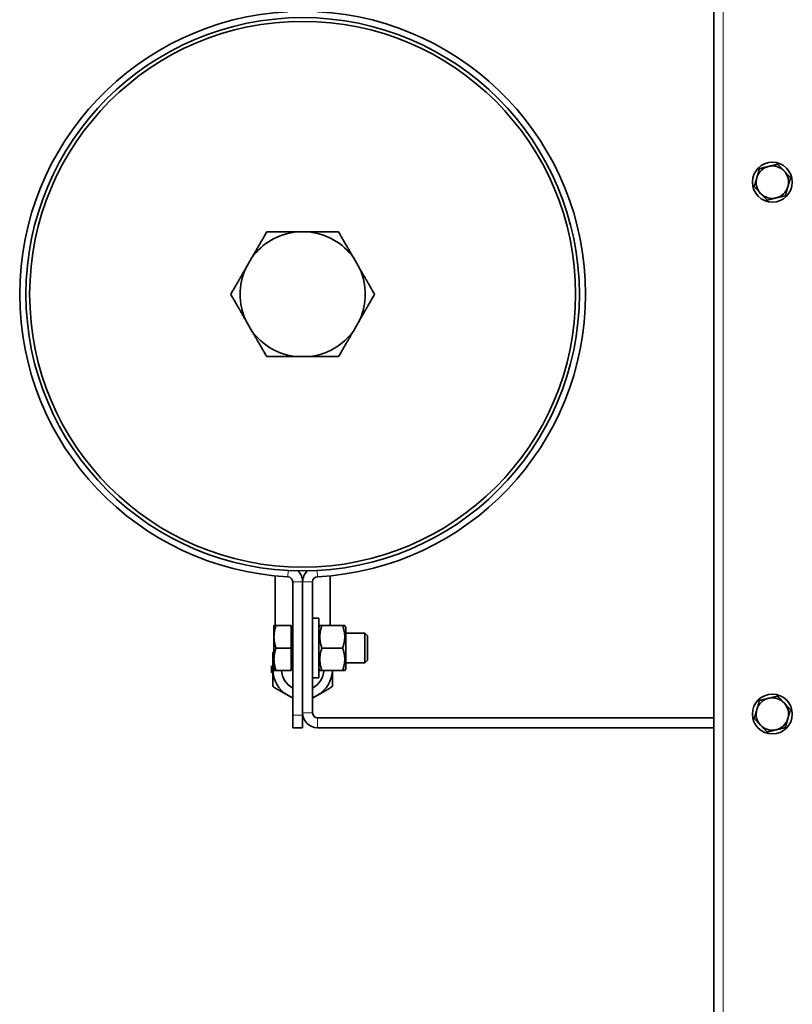
# Model space of a CAD drawing. Units: millimetres. Extents: x -2535 to 5294, y -4044 to 2078.
# Drawn here: x -579 to -269, y -3272 to -2877 of the extents above; entities that cross this region are included whole.
import ezdxf

# ---------------------------------------------------------------- set-up
doc = ezdxf.new("R2010")
doc.units = ezdxf.units.MM
doc.layers.add('Widoczne (ISO)', color=10, linetype='Continuous', lineweight=35)
doc.layers.add('Widoczne wąskie (ISO)', color=3, linetype='Continuous', lineweight=9)

msp = doc.modelspace()

# ---------------------------------------------------------------- linework, layer by layer
at = {"layer": 'Widoczne (ISO)'}
for p, q in [((-300.9, -3915.09), (-300.9, -2628.62)), ((-463.29, -2961.85), (-468.51, -2961.85)), ((-486.25, -2972.1), (-488.85, -2976.61)), ((-442.95, -2976.61), (-445.55, -2972.1)), ((-488.85, -2997.1), (-486.25, -3001.61)), ((-445.55, -3001.61), (-442.95, -2997.1)), ((-468.51, -3011.85), (-463.29, -3011.85)), ((-476.9, -3099.87), (-476.9, -3119.85)), ((-469.9, -3102.25), (-469.9, -3155.85)), ((-465.9, -3102.25), (-465.9, -3154.85)), ((-465.9, -3155.85), (-465.9, -3102.25)), ((-461.9, -3102.25), (-461.9, -3154.85)), ((-454.9, -3099.87), (-454.9, -3119.85)), ((-461.9, -3116.85), (-459.4, -3116.85)), ((-459.4, -3116.85), (-459.4, -3140.85)), ((-477.4, -3119.85), (-477.4, -3124.35)), ((-470.5, -3119.85), (-476.6, -3119.85)), ((-470.5, -3119.85), (-470.5, -3128.85)), ((-470.5, -3120.4), (-469.9, -3120.4)), ((-470.5, -3120.54), (-469.9, -3120.54)), ((-459.4, -3120.55), (-459, -3119.85)), ((-459.4, -3120.4), (-459.31, -3120.4)), ((-459, -3119.85), (-458.19, -3119.85)), ((-449.81, -3119.85), (-458.19, -3119.85)), ((-449.81, -3119.85), (-449, -3119.85)), ((-448.6, -3120.55), (-449, -3119.85)), ((-448.6, -3137.15), (-448.6, -3120.55)), ((-477.4, -3124.35), (-477.4, -3133.35)), ((-448.6, -3122.85), (-440.97, -3122.85)), ((-440.97, -3134.85), (-440.97, -3122.85)), ((-439.9, -3123.93), (-440.97, -3122.85)), ((-439.9, -3123.93), (-439.9, -3133.78)), ((-470.5, -3128.85), (-476.6, -3128.85)), ((-470.5, -3128.85), (-470.5, -3137.85)), ((-449.81, -3128.85), (-458.19, -3128.85)), ((-477.4, -3133.35), (-477.4, -3137.85)), ((-439.9, -3133.78), (-440.97, -3134.85)), ((-477.9, -3136.13), (-478.4, -3136.13)), ((-478.4, -3136.13), (-478.4, -3136.24)), ((-477.9, -3136.24), (-478.4, -3136.24)), ((-478.4, -3136.24), (-478.4, -3137.4)), ((-478.4, -3137.4), (-478.4, -3138.57)), ((-477.9, -3137.4), (-478.4, -3137.4)), ((-470.5, -3137.85), (-476.6, -3137.85)), ((-470.5, -3137.17), (-469.9, -3137.17)), ((-459.4, -3137.15), (-459, -3137.85)), ((-458.19, -3137.85), (-459, -3137.85)), ((-449.81, -3137.85), (-458.19, -3137.85)), ((-449, -3137.85), (-449.81, -3137.85)), ((-448.6, -3137.15), (-449, -3137.85)), ((-448.6, -3134.85), (-440.97, -3134.85)), ((-477.9, -3138.57), (-478.4, -3138.57)), ((-478.4, -3138.57), (-478.4, -3138.68)), ((-477.9, -3138.68), (-478.4, -3138.68)), ((-461.9, -3140.85), (-459.4, -3140.85)), ((-469.9, -3160.85), (-469.9, -3155.85)), ((-465.9, -3155.85), (-465.9, -3160.85)), ((-459.9, -3156.85), (-300.9, -3156.85)), ((-469.9, -3160.85), (-465.9, -3160.85)), ((-459.9, -3160.85), (-300.9, -3160.85))]:
    msp.add_line(p, q, dxfattribs=at)
for centre, radius in [((-465.9, -2986.85), 111.05), ((-465.9, -2986.85), 109.55), ((-277.4, -2941.85), 8), ((-277.4, -3155.35), 8)]:
    msp.add_circle(centre, radius, dxfattribs=at)
for centre, radius, start, end in [((-465.9, -2986.85), 113.55, 92.9765, 267.0235), ((-465.9, -2986.85), 113.55, 272.9765, 87.0235), ((-277.4, -2941.85), 6.5, 103.6068, 163.6068), ((-277.4, -2941.85), 6.5, 43.6068, 103.6068), ((-277.4, -2941.85), 6.5, 163.6068, 223.6068), ((-277.4, -2941.85), 6.5, 343.6068, 43.6068), ((-277.4, -2941.85), 6.5, 283.6068, 343.6068), ((-277.4, -2941.85), 6.5, 223.6068, 283.6068), ((-465.9, -2986.85), 25.14, 95.9511, 144.0489), ((-465.9, -2986.85), 25.14, 35.9511, 84.0489), ((-465.9, -2986.85), 25.14, 155.9511, 204.0489), ((-465.9, -2986.85), 25.14, 335.9511, 24.0489), ((-465.9, -2986.85), 25.14, 215.9511, 264.0489), ((-465.9, -2986.85), 25.14, 275.9511, 324.0489), ((-471.9, -3102.25), 6, 0, 46.6077), ((-459.9, -3102.25), 6, 133.3923, 180), ((-471.9, -3102.25), 2, 0, 87.0235), ((-459.9, -3102.25), 2, 92.9765, 180), ((-465.9, -3137.4), 12, 163.4038, 180), ((-465.9, -3137.4), 12, 180, 240), ((-465.9, -3137.4), 8.5, 183.0347, 241.9275), ((-465.9, -3137.4), 8.5, 298.0725, 356.9653), ((-465.9, -3137.4), 12, 300, 357.8509), ((-465.9, -3137.4), 12, 240, 250.5288), ((-465.9, -3137.4), 12, 289.4712, 300), ((-277.4, -3155.35), 6.5, 103.6068, 163.6068), ((-277.4, -3155.35), 6.5, 43.6068, 103.6068), ((-277.4, -3155.35), 6.5, 163.6068, 223.6068), ((-277.4, -3155.35), 6.5, 343.6068, 43.6068), ((-459.9, -3154.85), 6, 180, 270), ((-459.9, -3154.85), 2, 180, 270), ((-277.4, -3155.35), 6.5, 283.6068, 343.6068), ((-277.4, -3155.35), 6.5, 223.6068, 283.6068)]:
    msp.add_arc(centre, radius, start, end, dxfattribs=at)
for points, weights in [([(-283.64, -2940.02), (-283.14, -2938.35), (-282.58, -2936.42)], [1, 1.0379548493, 1]), ([(-282.58, -2936.42), (-280.62, -2935.95), (-278.93, -2935.54)], [1, 1.0379548493, 1]), ([(-278.93, -2935.54), (-277.24, -2935.13), (-275.28, -2934.65)], [1, 1.0379548493, 1]), ([(-275.28, -2934.65), (-273.89, -2936.11), (-272.69, -2937.37)], [1, 1.0379548493, 1]), ([(-284.69, -2943.62), (-284.13, -2941.69), (-283.64, -2940.02)], [1, 1.0379548493, 1]), ([(-272.69, -2937.37), (-271.49, -2938.63), (-270.11, -2940.09)], [1, 1.0379548493, 1]), ([(-270.11, -2940.09), (-270.67, -2942.02), (-271.16, -2943.69)], [1, 1.0379548493, 1]), ([(-282.11, -2946.34), (-283.31, -2945.08), (-284.69, -2943.62)], [1, 1.0379548493, 1]), ([(-271.16, -2943.69), (-271.66, -2945.36), (-272.22, -2947.29)], [1, 1.0379548493, 1]), ([(-279.52, -2949.06), (-280.91, -2947.6), (-282.11, -2946.34)], [1, 1.0379548493, 1]), ([(-275.87, -2948.17), (-277.56, -2948.58), (-279.52, -2949.06)], [1, 1.0379548493, 1]), ([(-272.22, -2947.29), (-274.18, -2947.76), (-275.87, -2948.17)], [1, 1.0379548493, 1]), ([(-486.25, -2972.1), (-483.5, -2967.33), (-480.33, -2961.85)], [1, 1.02488370194, 1]), ([(-480.33, -2961.85), (-474.01, -2961.85), (-468.51, -2961.85)], [1, 1.02488370194, 1]), ([(-463.29, -2961.85), (-457.79, -2961.85), (-451.47, -2961.85)], [1, 1.02488370194, 1]), ([(-451.47, -2961.85), (-448.3, -2967.33), (-445.55, -2972.1)], [1, 1.02488370194, 1]), ([(-494.77, -2986.85), (-491.61, -2981.38), (-488.85, -2976.61)], [1, 1.02488370194, 1]), ([(-442.95, -2976.61), (-440.19, -2981.38), (-437.03, -2986.85)], [1, 1.02488370194, 1]), ([(-488.85, -2997.1), (-491.61, -2992.33), (-494.77, -2986.85)], [1, 1.02488370194, 1]), ([(-437.03, -2986.85), (-440.19, -2992.33), (-442.95, -2997.1)], [1, 1.02488370194, 1]), ([(-480.33, -3011.85), (-483.5, -3006.38), (-486.25, -3001.61)], [1, 1.02488370194, 1]), ([(-445.55, -3001.61), (-448.3, -3006.38), (-451.47, -3011.85)], [1, 1.02488370194, 1]), ([(-468.51, -3011.85), (-474.01, -3011.85), (-480.33, -3011.85)], [1, 1.02488370194, 1]), ([(-451.47, -3011.85), (-457.79, -3011.85), (-463.29, -3011.85)], [1, 1.02488370194, 1]), ([(-477.4, -3119.85), (-477.4, -3119.85), (-476.6, -3119.85)], [1, 1.0379548493, 1]), ([(-476.6, -3119.85), (-477.4, -3122.27), (-477.4, -3124.35)], [1, 1.0379548493, 1]), ([(-458.19, -3119.85), (-459.69, -3124.35), (-458.19, -3128.85)], [1, 1.15470053838, 1]), ([(-449.81, -3128.85), (-448.31, -3124.35), (-449.81, -3119.85)], [1, 1.15470053838, 1]), ([(-477.4, -3124.35), (-477.4, -3126.44), (-476.6, -3128.85)], [1, 1.0379548493, 1]), ([(-476.6, -3128.85), (-477.4, -3131.27), (-477.4, -3133.35)], [1, 1.0379548493, 1]), ([(-458.19, -3128.85), (-459.69, -3133.35), (-458.19, -3137.85)], [1, 1.15470053838, 1]), ([(-449.81, -3137.85), (-448.31, -3133.35), (-449.81, -3128.85)], [1, 1.15470053838, 1]), ([(-477.9, -3137.4), (-477.9, -3134.43), (-477.9, -3131.05)], [1, 1.03358416664, 1.0024306375]), ([(-477.4, -3133.35), (-477.4, -3135.44), (-476.6, -3137.85)], [1, 1.0379548493, 1]), ([(-477.9, -3143.76), (-477.9, -3140.38), (-477.9, -3137.4)], [1.0024306375, 1.03358416664, 1]), ([(-476.6, -3137.85), (-477.4, -3137.85), (-477.4, -3137.85)], [1, 1.0379548493, 1]), ([(-453.9, -3137.85), (-453.9, -3140.62), (-453.9, -3143.76)], [1.00457056943, 1.03130333542, 1.0024306375]), ([(-471.9, -3147.8), (-474.48, -3146.31), (-477.4, -3144.62)], [1, 1.03358416664, 1.0024306375]), ([(-454.4, -3144.62), (-457.32, -3146.31), (-459.9, -3147.8)], [1.0024306375, 1.03358416664, 1]), ([(-469.9, -3148.95), (-470.91, -3148.37), (-471.9, -3147.8)], [1.01610705521, 1.01263513468, 1]), ([(-459.9, -3147.8), (-460.89, -3148.37), (-461.9, -3148.95)], [1, 1.01263513461, 1.01610705518]), ([(-283.64, -3153.52), (-283.14, -3151.85), (-282.58, -3149.92)], [1, 1.0379548493, 1]), ([(-282.58, -3149.92), (-280.62, -3149.45), (-278.93, -3149.04)], [1, 1.0379548493, 1]), ([(-278.93, -3149.04), (-277.24, -3148.63), (-275.28, -3148.15)], [1, 1.0379548493, 1]), ([(-275.28, -3148.15), (-273.89, -3149.61), (-272.69, -3150.87)], [1, 1.0379548493, 1]), ([(-284.69, -3157.12), (-284.13, -3155.19), (-283.64, -3153.52)], [1, 1.0379548493, 1]), ([(-272.69, -3150.87), (-271.49, -3152.13), (-270.11, -3153.59)], [1, 1.0379548493, 1]), ([(-270.11, -3153.59), (-270.67, -3155.52), (-271.16, -3157.19)], [1, 1.0379548493, 1]), ([(-282.11, -3159.84), (-283.31, -3158.58), (-284.69, -3157.12)], [1, 1.0379548493, 1]), ([(-271.16, -3157.19), (-271.66, -3158.86), (-272.22, -3160.79)], [1, 1.0379548493, 1]), ([(-279.52, -3162.56), (-280.91, -3161.1), (-282.11, -3159.84)], [1, 1.0379548493, 1]), ([(-275.87, -3161.67), (-277.56, -3162.08), (-279.52, -3162.56)], [1, 1.0379548493, 1]), ([(-272.22, -3160.79), (-274.18, -3161.26), (-275.87, -3161.67)], [1, 1.0379548493, 1])]:
    msp.add_rational_spline(points, weights, degree=2, dxfattribs=at)
for points, knots in [([(-477.77, -3130.55), (-477.83, -3130.67), (-477.88, -3130.81), (-477.9, -3130.98), (-477.9, -3131.02), (-477.9, -3131.05)], [0.45866607, 0.45866607, 0.45866607, 0.45866607, 0.49884111, 0.49884111, 0.50921707, 0.50921707, 0.50921707, 0.50921707]), ([(-477.4, -3130.19), (-477.43, -3130.21), (-477.46, -3130.23), (-477.6, -3130.33), (-477.7, -3130.44), (-477.77, -3130.55)], [0.40812618, 0.40812618, 0.40812618, 0.40812618, 0.41849102, 0.41849102, 0.45866607, 0.45866607, 0.45866607, 0.45866607]), ([(-477.9, -3143.76), (-477.9, -3143.79), (-477.9, -3143.83), (-477.88, -3144), (-477.83, -3144.14), (-477.77, -3144.26)], [0.40811506, 0.40811506, 0.40811506, 0.40811506, 0.41849102, 0.41849102, 0.45866607, 0.45866607, 0.45866607, 0.45866607]), ([(-477.77, -3144.26), (-477.7, -3144.37), (-477.6, -3144.48), (-477.46, -3144.58), (-477.43, -3144.6), (-477.4, -3144.62)], [0.45866607, 0.45866607, 0.45866607, 0.45866607, 0.49884111, 0.49884111, 0.50921707, 0.50921707, 0.50921707, 0.50921707]), ([(-454.4, -3144.62), (-454.37, -3144.6), (-454.34, -3144.58), (-454.2, -3144.48), (-454.1, -3144.37), (-454.03, -3144.26)], [0.40811506, 0.40811506, 0.40811506, 0.40811506, 0.41849102, 0.41849102, 0.45866607, 0.45866607, 0.45866607, 0.45866607]), ([(-454.03, -3144.26), (-453.97, -3144.14), (-453.92, -3144), (-453.9, -3143.83), (-453.9, -3143.79), (-453.9, -3143.76)], [0.45866607, 0.45866607, 0.45866607, 0.45866607, 0.49884111, 0.49884111, 0.50921707, 0.50921707, 0.50921707, 0.50921707])]:
    msp.add_open_spline(points, degree=3, knots=knots, dxfattribs=at)
at = {"layer": 'Widoczne wąskie (ISO)'}
for p, q in [((-297.15, -2628.1), (-297.15, -3915.6)), ((-471.67, -3097.76), (-471.8, -3100.25)), ((-460, -3100.25), (-460.13, -3097.76)), ((-465.9, -3102.25), (-469.9, -3102.25)), ((-461.9, -3102.25), (-465.9, -3102.25)), ((-465.9, -3155.85), (-469.9, -3155.85)), ((-461.9, -3154.85), (-465.9, -3154.85)), ((-459.9, -3156.85), (-459.9, -3160.85))]:
    msp.add_line(p, q, dxfattribs=at)

doc.saveas('drawing.dxf')
